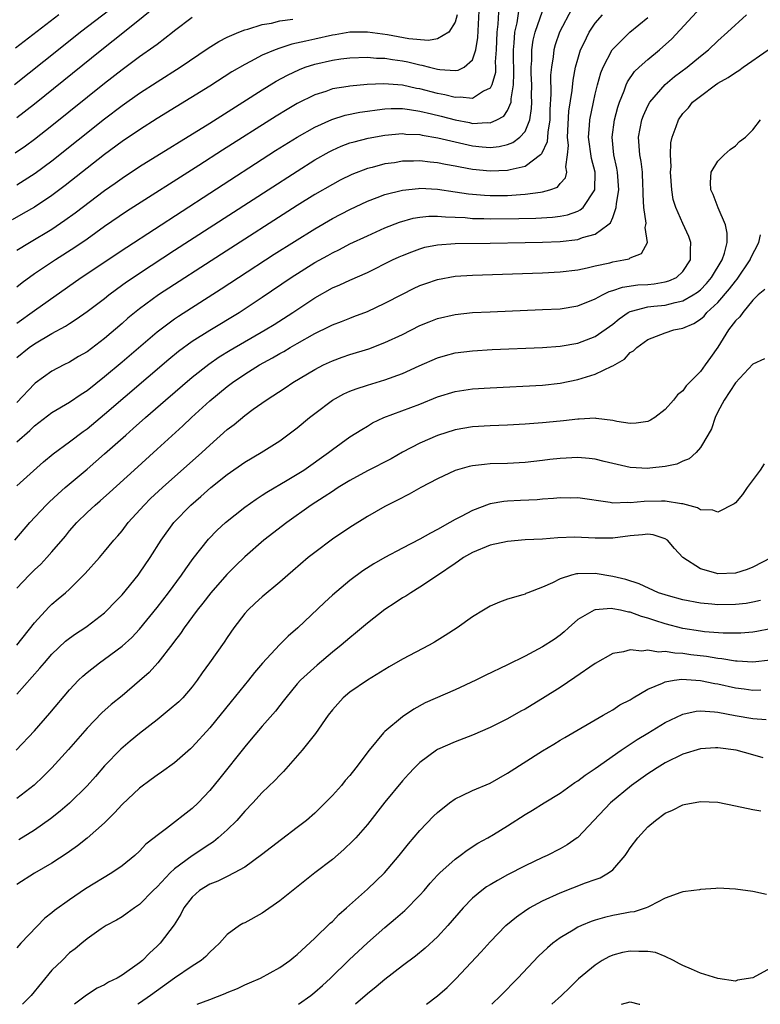
# Model space of a CAD drawing. Units: inches. Extents: x 2580000 to 2583000, y 1503000 to 1506000.
# Drawn here: x 2580301 to 2580386, y 1503000 to 1503112 of the extents above; entities that cross this region are included whole.
import ezdxf

# ---------------------------------------------------------------- set-up
doc = ezdxf.new("R2010")
doc.units = ezdxf.units.IN
doc.header["$MEASUREMENT"] = 0
doc.layers.add('LD25801503_2ft', color=80, linetype='Continuous')

msp = doc.modelspace()

# ---------------------------------------------------------------- linework, layer by layer
at = {"layer": 'LD25801503_2ft'}
for points, elevation in [([(2580313.2, 1503114.8), (2580308.26, 1503111), (2580305.73, 1503109), (2580300.72, 1503105)], 8334), ([(2580301, 1503086.12), (2580302.43, 1503087), (2580305, 1503088.52), (2580306.48, 1503089.52), (2580307.64, 1503090.36), (2580311, 1503092.93), (2580312.22, 1503093.78), (2580313, 1503094.35), (2580315, 1503095.66), (2580323, 1503100.62), (2580326.79, 1503103), (2580329, 1503104.42), (2580330.6, 1503105.4), (2580331.89, 1503106.11), (2580333.25, 1503106.75), (2580333.9, 1503107), (2580335, 1503107.36), (2580337, 1503107.82), (2580337.96, 1503107.96), (2580339, 1503108.08), (2580341, 1503108.15), (2580342.05, 1503108.05), (2580343, 1503108.02), (2580343.87, 1503107.87), (2580345, 1503107.72), (2580345.6, 1503107.6), (2580347, 1503107.26), (2580347.23, 1503107.23), (2580348.08, 1503107), (2580349, 1503106.78), (2580349.27, 1503106.73), (2580351, 1503106.61), (2580351.35, 1503106.65), (2580352.03, 1503107), (2580353, 1503107.83), (2580353.39, 1503109), (2580353.61, 1503110.39), (2580353.83, 1503115)], 8344), ([(2580300.77, 1503053), (2580302.48, 1503055), (2580304.34, 1503057), (2580304.67, 1503057.33), (2580305.71, 1503058.29), (2580306.52, 1503059), (2580309, 1503061.1), (2580311, 1503062.84), (2580313.42, 1503065), (2580314.27, 1503065.73), (2580315.67, 1503067), (2580317.95, 1503069), (2580321, 1503071.62), (2580322.89, 1503073.11), (2580324.08, 1503073.92), (2580325.32, 1503074.68), (2580329.34, 1503077), (2580330.37, 1503077.63), (2580332.51, 1503079), (2580335, 1503080.68), (2580337, 1503081.8), (2580337.84, 1503082.16), (2580339, 1503082.69), (2580341, 1503083.57), (2580343.88, 1503085), (2580344.64, 1503085.36), (2580345, 1503085.52), (2580346.06, 1503085.94), (2580347, 1503086.28), (2580347.56, 1503086.44), (2580349, 1503086.73), (2580351, 1503086.88), (2580355, 1503086.92), (2580358.99, 1503086.99), (2580361, 1503087.03), (2580363, 1503087.11), (2580365, 1503087.34), (2580365.57, 1503087.57), (2580367, 1503087.94), (2580368.46, 1503089), (2580368.75, 1503089.25), (2580369, 1503089.86), (2580369.41, 1503091), (2580369.43, 1503091.43), (2580369.68, 1503093), (2580369.54, 1503095), (2580369.47, 1503095.47), (2580369.13, 1503097), (2580368.93, 1503099), (2580369.21, 1503101), (2580369.57, 1503102.43), (2580369.77, 1503103), (2580370.29, 1503104.29), (2580370.53, 1503105), (2580370.67, 1503105.33), (2580371.49, 1503106.51), (2580372, 1503107), (2580373, 1503107.9), (2580374.33, 1503109), (2580375.74, 1503110.26), (2580379, 1503113.79)], 8358), ([(2580356.01, 1503113.99), (2580355.9, 1503111.9), (2580355.77, 1503111), (2580355.7, 1503109), (2580355.6, 1503107.6), (2580355.62, 1503107), (2580355.61, 1503106.39), (2580355.21, 1503105), (2580355, 1503104.61), (2580354.26, 1503104.26), (2580353, 1503103.44), (2580351.6, 1503103.6), (2580351, 1503103.55), (2580349.85, 1503103.85), (2580349, 1503103.99), (2580347, 1503104.52), (2580346.59, 1503104.59), (2580345, 1503104.95), (2580342.88, 1503105.12), (2580340.98, 1503105.02), (2580339, 1503104.85), (2580338.8, 1503104.8), (2580337, 1503104.52), (2580336.24, 1503104.24), (2580335, 1503103.85), (2580333, 1503102.85), (2580331.83, 1503102.17), (2580330.59, 1503101.41), (2580324.48, 1503097.52), (2580321.78, 1503095.78), (2580313.49, 1503090.51), (2580311, 1503088.82), (2580309, 1503087.38), (2580307.6, 1503086.4), (2580305.41, 1503085), (2580303, 1503083.41), (2580301.61, 1503082.39), (2580301, 1503081.89)], 8346), ([(2580364.33, 1503113.67), (2580362.94, 1503111), (2580362.43, 1503109.57), (2580362.28, 1503109), (2580362.2, 1503108.2), (2580362, 1503107), (2580361.91, 1503106.09), (2580361.93, 1503103.93), (2580361.83, 1503102.17), (2580361.81, 1503101), (2580361.59, 1503099.59), (2580361.52, 1503098.48), (2580360.89, 1503097.11), (2580360.76, 1503097), (2580359, 1503095.67), (2580357.3, 1503095.3), (2580357, 1503095.2), (2580355, 1503095.12), (2580353, 1503095.33), (2580351.59, 1503095.59), (2580351, 1503095.72), (2580349.91, 1503095.91), (2580349, 1503096.1), (2580348.17, 1503096.17), (2580347, 1503096.31), (2580346.27, 1503096.27), (2580345, 1503096.26), (2580344.1, 1503096.1), (2580343, 1503095.96), (2580341.56, 1503095.56), (2580341, 1503095.43), (2580339.24, 1503094.76), (2580337.9, 1503094.1), (2580337, 1503093.62), (2580335, 1503092.45), (2580333, 1503091.21), (2580324.35, 1503085.65), (2580317.15, 1503081), (2580315, 1503079.43), (2580313.66, 1503078.34), (2580313, 1503077.75), (2580311, 1503076.03), (2580309, 1503074.52), (2580308.04, 1503073.96), (2580307, 1503073.33), (2580306.36, 1503073), (2580305, 1503072.28), (2580303.08, 1503070.92), (2580303, 1503070.86), (2580301, 1503068.72)], 8352), ([(2580301, 1503077.79), (2580303, 1503079.23), (2580308.35, 1503083), (2580313.53, 1503086.47), (2580323, 1503092.62), (2580330.52, 1503097.48), (2580333, 1503099.02), (2580335, 1503100.17), (2580336.95, 1503101.05), (2580338.48, 1503101.52), (2580340.13, 1503101.87), (2580341, 1503102), (2580342.12, 1503102.12), (2580343, 1503102.26), (2580343.71, 1503102.29), (2580345, 1503102.27), (2580345.82, 1503102.18), (2580347, 1503101.98), (2580348.32, 1503101.68), (2580349.41, 1503101.41), (2580351, 1503100.99), (2580352.67, 1503100.67), (2580353, 1503100.59), (2580354.67, 1503100.67), (2580355, 1503100.64), (2580355.79, 1503101), (2580356.57, 1503101.43), (2580357, 1503102.07), (2580357.41, 1503103), (2580357.41, 1503103.41), (2580357.69, 1503105), (2580357.73, 1503106.27), (2580357.7, 1503107), (2580357.69, 1503107.69), (2580357.66, 1503109), (2580357.75, 1503109.75), (2580357.82, 1503111), (2580358.08, 1503112.08), (2580358.33, 1503113.67)], 8348), ([(2580316.42, 1503113.58), (2580315, 1503112.4), (2580312, 1503110), (2580310.7, 1503109), (2580303, 1503102.78), (2580301, 1503101.23)], 8336), ([(2580301, 1503073.84), (2580302.4, 1503075), (2580303, 1503075.43), (2580305, 1503076.61), (2580306.55, 1503077.45), (2580307, 1503077.75), (2580307.78, 1503078.22), (2580309, 1503079.09), (2580311, 1503080.6), (2580311.5, 1503081), (2580312.35, 1503081.65), (2580313.51, 1503082.49), (2580314.25, 1503083), (2580315, 1503083.5), (2580319, 1503086.11), (2580329.66, 1503093), (2580333, 1503095.15), (2580335, 1503096.41), (2580336.65, 1503097.35), (2580337, 1503097.53), (2580338.02, 1503097.98), (2580339, 1503098.35), (2580339.5, 1503098.5), (2580341.09, 1503098.91), (2580343, 1503099.25), (2580345, 1503099.42), (2580345.37, 1503099.37), (2580347, 1503099.31), (2580347.25, 1503099.25), (2580349.05, 1503098.95), (2580351, 1503098.47), (2580353, 1503098.02), (2580354.09, 1503097.91), (2580355, 1503097.85), (2580356.05, 1503097.95), (2580357, 1503098.18), (2580357.61, 1503098.39), (2580358.41, 1503099), (2580359, 1503099.68), (2580359.53, 1503101), (2580359.73, 1503102.27), (2580359.75, 1503103), (2580359.74, 1503103.74), (2580359.76, 1503105), (2580359.7, 1503106.3), (2580359.7, 1503107), (2580359.76, 1503107.76), (2580359.75, 1503109), (2580359.91, 1503110.09), (2580360.14, 1503111), (2580361, 1503113.41)], 8350), ([(2580351.23, 1503113), (2580351, 1503112.15), (2580350.28, 1503111), (2580349, 1503110.23), (2580347.96, 1503110.04), (2580345.74, 1503110.26), (2580343.3, 1503110.7), (2580341, 1503111.02), (2580339, 1503110.99), (2580337.31, 1503110.69), (2580337, 1503110.65), (2580335, 1503110.22), (2580333.96, 1503109.96), (2580332.37, 1503109.63), (2580331, 1503109.19), (2580330.47, 1503109), (2580329, 1503108.37), (2580327.66, 1503107.66), (2580327, 1503107.33), (2580325.54, 1503106.46), (2580323, 1503104.83), (2580317, 1503101.13), (2580315, 1503099.86), (2580313, 1503098.51), (2580311, 1503097.03), (2580306.51, 1503093.49), (2580305, 1503092.37), (2580303, 1503091.04), (2580301.71, 1503090.28), (2580300.44, 1503089.56)], 8342), ([(2580300.79, 1503097.21), (2580301.98, 1503098.02), (2580303, 1503098.77), (2580305, 1503100.34), (2580311, 1503105.19), (2580313, 1503106.75), (2580315, 1503108.22), (2580316.64, 1503109.36), (2580317, 1503109.65), (2580318.77, 1503111), (2580319, 1503111.19), (2580321, 1503112.7)], 8338), ([(2580305.79, 1503113), (2580302.32, 1503110.32), (2580300.82, 1503109.18)], 8332), ([(2580301, 1503047.51), (2580302.41, 1503049), (2580303, 1503049.6), (2580303.73, 1503050.27), (2580304.42, 1503051), (2580305, 1503051.65), (2580306.53, 1503053.47), (2580307, 1503054.06), (2580307.82, 1503055), (2580309, 1503056.15), (2580309.92, 1503057), (2580310.51, 1503057.49), (2580311.58, 1503058.43), (2580314.38, 1503061), (2580317, 1503063.37), (2580319.94, 1503066.06), (2580320.92, 1503067), (2580323, 1503068.89), (2580325, 1503070.53), (2580325.61, 1503071), (2580327, 1503071.94), (2580328.68, 1503073), (2580330.17, 1503073.83), (2580331, 1503074.32), (2580331.45, 1503074.55), (2580332.18, 1503075), (2580333, 1503075.47), (2580335, 1503076.6), (2580336.62, 1503077.38), (2580337, 1503077.59), (2580338.03, 1503077.97), (2580339, 1503078.36), (2580339.47, 1503078.52), (2580341, 1503079.12), (2580343, 1503080.06), (2580345, 1503081.1), (2580346.27, 1503081.73), (2580347, 1503082.07), (2580347.68, 1503082.32), (2580349, 1503082.78), (2580351, 1503083.14), (2580353, 1503083.27), (2580361, 1503083.53), (2580363, 1503083.63), (2580365, 1503083.86), (2580366.08, 1503084.08), (2580367, 1503084.31), (2580368.68, 1503084.68), (2580369, 1503084.77), (2580370.27, 1503085), (2580370.86, 1503085.14), (2580371, 1503085.23), (2580372.27, 1503085.73), (2580372.98, 1503087), (2580372.69, 1503088.69), (2580372.77, 1503089), (2580372.8, 1503089.2), (2580372.55, 1503091), (2580372.47, 1503092.47), (2580372.49, 1503093), (2580372.45, 1503093.55), (2580372.38, 1503095), (2580372.23, 1503096.23), (2580372.09, 1503097), (2580371.96, 1503099), (2580372.33, 1503101), (2580372.5, 1503101.5), (2580373, 1503102.58), (2580373.23, 1503103), (2580374.97, 1503105.03), (2580376.07, 1503105.93), (2580377.51, 1503107), (2580379, 1503108.25), (2580379.95, 1503109), (2580381, 1503110.02), (2580382.11, 1503111), (2580384.27, 1503113)], 8360), ([(2580301, 1503064.24), (2580302.47, 1503065.53), (2580303, 1503066.06), (2580305, 1503067.58), (2580307, 1503068.76), (2580308.33, 1503069.67), (2580309, 1503070.09), (2580311, 1503071.67), (2580313, 1503073.36), (2580317, 1503076.8), (2580319, 1503078.28), (2580319.43, 1503078.58), (2580324.32, 1503081.68), (2580326.3, 1503083), (2580330.36, 1503085.64), (2580335, 1503088.55), (2580337, 1503089.71), (2580339, 1503090.77), (2580341, 1503091.71), (2580342.11, 1503092.11), (2580343, 1503092.45), (2580345, 1503092.97), (2580346.83, 1503093.17), (2580347, 1503093.18), (2580349, 1503093.09), (2580351, 1503092.79), (2580352.54, 1503092.54), (2580354.38, 1503092.38), (2580355, 1503092.35), (2580357, 1503092.36), (2580358.47, 1503092.47), (2580359, 1503092.49), (2580360.75, 1503092.75), (2580361, 1503092.77), (2580361.81, 1503093), (2580362.68, 1503093.32), (2580363, 1503093.71), (2580363.62, 1503094.38), (2580363.77, 1503095), (2580363.64, 1503095.64), (2580363.85, 1503097), (2580363.94, 1503098.06), (2580363.85, 1503099), (2580364.01, 1503101.99), (2580364.36, 1503104.36), (2580364.47, 1503105.53), (2580364.76, 1503107), (2580365, 1503107.91), (2580365.34, 1503109), (2580365.7, 1503109.7), (2580366.33, 1503111), (2580367, 1503112.03), (2580367.83, 1503113)], 8354), ([(2580301, 1503059.21), (2580304.05, 1503061.95), (2580305.14, 1503062.86), (2580307, 1503064.22), (2580308.58, 1503065.42), (2580309, 1503065.71), (2580311, 1503067.37), (2580318.34, 1503073.66), (2580319.43, 1503074.57), (2580321, 1503075.72), (2580323, 1503076.99), (2580326.35, 1503079), (2580329, 1503080.75), (2580332.29, 1503083), (2580335, 1503084.71), (2580336.48, 1503085.52), (2580337, 1503085.82), (2580337.81, 1503086.19), (2580339, 1503086.82), (2580341, 1503087.76), (2580343, 1503088.67), (2580344.68, 1503089.32), (2580346.24, 1503089.76), (2580347, 1503089.89), (2580348.01, 1503089.99), (2580349, 1503090.01), (2580349.91, 1503089.91), (2580351, 1503089.89), (2580352.17, 1503089.83), (2580353, 1503089.74), (2580354.28, 1503089.72), (2580355, 1503089.69), (2580358.28, 1503089.72), (2580360.23, 1503089.77), (2580362.11, 1503089.89), (2580363, 1503090.01), (2580363.84, 1503090.16), (2580365, 1503090.58), (2580365.3, 1503090.7), (2580365.62, 1503091), (2580366.97, 1503093), (2580366.99, 1503095), (2580366.57, 1503096.57), (2580366.24, 1503099), (2580366.36, 1503100.36), (2580366.4, 1503101), (2580366.8, 1503103), (2580367, 1503103.94), (2580367.25, 1503105), (2580367.64, 1503106.36), (2580367.9, 1503107), (2580368.95, 1503109), (2580369, 1503109.07), (2580370.97, 1503111), (2580373, 1503112.68)], 8356), ([(2580301, 1503093.58), (2580303.09, 1503094.91), (2580305, 1503096.32), (2580311, 1503101.12), (2580313, 1503102.64), (2580315, 1503104.05), (2580317, 1503105.35), (2580319.62, 1503107), (2580322.83, 1503109.17), (2580324.05, 1503109.95), (2580325, 1503110.42), (2580326.32, 1503111), (2580327, 1503111.28), (2580327.35, 1503111.35), (2580329, 1503111.87), (2580330.04, 1503112.04), (2580331, 1503112.28), (2580332.5, 1503112.5)], 8340), ([(2580301, 1503040.99), (2580303, 1503043.56), (2580304.65, 1503045.35), (2580305, 1503045.68), (2580305.72, 1503046.28), (2580306.56, 1503047), (2580307, 1503047.41), (2580308.8, 1503049.2), (2580310.41, 1503051), (2580311, 1503051.69), (2580312.07, 1503053), (2580312.51, 1503053.49), (2580313, 1503054.08), (2580313.7, 1503055), (2580315.52, 1503057), (2580316.26, 1503057.74), (2580317.6, 1503059), (2580322.11, 1503063), (2580323, 1503063.83), (2580325, 1503065.62), (2580325.78, 1503066.22), (2580327, 1503067.25), (2580327.95, 1503067.95), (2580329.43, 1503069), (2580331.6, 1503070.4), (2580332.49, 1503071), (2580335, 1503072.49), (2580335.98, 1503073), (2580337, 1503073.48), (2580338.11, 1503073.89), (2580339, 1503074.19), (2580341.16, 1503074.84), (2580343, 1503075.55), (2580345, 1503076.5), (2580347, 1503077.5), (2580348.06, 1503077.94), (2580349, 1503078.31), (2580351, 1503078.78), (2580353, 1503078.98), (2580355, 1503079.08), (2580361, 1503079.32), (2580363, 1503079.43), (2580365, 1503079.75), (2580367, 1503080.54), (2580367.84, 1503081), (2580368.61, 1503081.39), (2580369, 1503081.5), (2580370.11, 1503081.89), (2580371.86, 1503082.14), (2580373, 1503082.21), (2580373.72, 1503082.28), (2580375, 1503082.49), (2580375.4, 1503082.6), (2580376.27, 1503083), (2580377, 1503083.67), (2580377.88, 1503085), (2580377.86, 1503086.14), (2580377.93, 1503087), (2580377.68, 1503087.68), (2580377, 1503089.16), (2580376.19, 1503091), (2580375.91, 1503091.91), (2580375.73, 1503093), (2580375.61, 1503095), (2580375.66, 1503095.66), (2580375.61, 1503097), (2580375.64, 1503098.36), (2580375.78, 1503099), (2580376.24, 1503100.24), (2580376.49, 1503101), (2580377, 1503101.72), (2580377.63, 1503102.37), (2580378.12, 1503103), (2580379, 1503103.7), (2580380.73, 1503105), (2580381, 1503105.18), (2580382.18, 1503105.82), (2580383, 1503106.4), (2580383.38, 1503106.62), (2580383.88, 1503107), (2580386.76, 1503109)], 8362), ([(2580301, 1503035.4), (2580303.63, 1503038.37), (2580304.13, 1503039), (2580305, 1503039.99), (2580306.55, 1503041.46), (2580307, 1503041.82), (2580307.69, 1503042.31), (2580308.77, 1503043), (2580309, 1503043.16), (2580311, 1503044.71), (2580311.31, 1503045), (2580312.12, 1503045.88), (2580313, 1503046.77), (2580314.83, 1503049), (2580315, 1503049.22), (2580316.2, 1503051), (2580317.47, 1503053), (2580318.92, 1503055), (2580320.85, 1503057), (2580322, 1503058), (2580323.14, 1503059), (2580325, 1503060.48), (2580327, 1503061.9), (2580328.86, 1503063), (2580331, 1503064.33), (2580333, 1503065.81), (2580334.4, 1503067), (2580335, 1503067.47), (2580337, 1503068.97), (2580338.31, 1503069.69), (2580339, 1503070), (2580339.72, 1503070.28), (2580341, 1503070.7), (2580343, 1503071.31), (2580345, 1503072.04), (2580346.91, 1503072.91), (2580349, 1503073.82), (2580349.92, 1503074.08), (2580351, 1503074.37), (2580353, 1503074.63), (2580355.24, 1503074.76), (2580361, 1503075.01), (2580363, 1503075.16), (2580365, 1503075.51), (2580367, 1503076.27), (2580369, 1503077.68), (2580369.72, 1503078.28), (2580370.78, 1503079), (2580371, 1503079.11), (2580371.13, 1503079.13), (2580373, 1503079.63), (2580373.7, 1503079.7), (2580375, 1503079.85), (2580376.14, 1503080.14), (2580377, 1503080.31), (2580378.2, 1503081), (2580378.68, 1503081.32), (2580379, 1503081.59), (2580379.69, 1503082.31), (2580380.28, 1503083), (2580381.5, 1503085), (2580381.76, 1503085.76), (2580382.06, 1503087), (2580382.06, 1503088.06), (2580381.87, 1503089), (2580381.05, 1503090.95), (2580380.48, 1503092.48), (2580380.21, 1503093), (2580380.15, 1503093.85), (2580380.25, 1503095), (2580381, 1503096.27), (2580381.73, 1503097), (2580382.39, 1503097.61), (2580383, 1503098.04), (2580383.47, 1503098.53), (2580384.17, 1503099), (2580385, 1503099.87), (2580385.87, 1503101)], 8364), ([(2580300.9, 1503029), (2580303, 1503031.21), (2580304.76, 1503033.24), (2580307, 1503035.92), (2580308.04, 1503037), (2580308.53, 1503037.47), (2580309, 1503037.88), (2580310.42, 1503039), (2580311, 1503039.4), (2580313, 1503040.9), (2580314.11, 1503041.89), (2580315, 1503042.83), (2580317, 1503045.3), (2580318.3, 1503047), (2580319.79, 1503049), (2580320.27, 1503049.73), (2580321.11, 1503050.89), (2580322.88, 1503053.12), (2580323.87, 1503054.13), (2580324.81, 1503055), (2580327, 1503056.77), (2580328.31, 1503057.69), (2580329, 1503058.12), (2580329.52, 1503058.48), (2580331.86, 1503059.86), (2580333.73, 1503061), (2580336.58, 1503063), (2580337, 1503063.35), (2580339, 1503064.78), (2580340.35, 1503065.65), (2580341, 1503066.03), (2580341.6, 1503066.4), (2580342.89, 1503067), (2580347, 1503068.53), (2580349, 1503069.35), (2580351, 1503069.98), (2580353, 1503070.28), (2580355, 1503070.4), (2580361, 1503070.71), (2580363, 1503070.92), (2580365, 1503071.33), (2580365.5, 1503071.5), (2580367, 1503071.96), (2580368.88, 1503072.88), (2580369, 1503072.92), (2580370.33, 1503073.67), (2580371, 1503074.41), (2580371.38, 1503074.62), (2580371.74, 1503075), (2580373, 1503075.91), (2580375, 1503076.68), (2580375.96, 1503077), (2580377, 1503077.21), (2580378.25, 1503077.75), (2580379, 1503078.23), (2580379.42, 1503078.58), (2580379.76, 1503079), (2580381, 1503080.15), (2580382.32, 1503081.68), (2580383, 1503082.59), (2580383.21, 1503082.79), (2580384.7, 1503085), (2580384.78, 1503085.22), (2580385.66, 1503087), (2580385.85, 1503087.85)], 8366), ([(2580386.37, 1503081.63), (2580385.59, 1503081), (2580385, 1503080.39), (2580383.85, 1503079), (2580383.5, 1503078.5), (2580383, 1503078.04), (2580382.23, 1503077), (2580381, 1503075.04), (2580380.15, 1503073.85), (2580379.57, 1503073), (2580379, 1503072.26), (2580377.39, 1503070.61), (2580377, 1503070.04), (2580376.41, 1503069.59), (2580375.94, 1503069), (2580375, 1503067.92), (2580373.8, 1503067), (2580373.31, 1503066.69), (2580373, 1503066.54), (2580371.66, 1503066.34), (2580371, 1503066.31), (2580369.46, 1503066.54), (2580369, 1503066.65), (2580367.12, 1503066.88), (2580367, 1503066.91), (2580365.18, 1503066.82), (2580365, 1503066.83), (2580363.38, 1503066.62), (2580363, 1503066.59), (2580361, 1503066.39), (2580359, 1503066.25), (2580357, 1503066.14), (2580355, 1503066.05), (2580353, 1503065.92), (2580351, 1503065.58), (2580349, 1503064.94), (2580347, 1503064.08), (2580345, 1503063.04), (2580343.71, 1503062.29), (2580341, 1503060.9), (2580339, 1503059.82), (2580337.66, 1503059), (2580337.27, 1503058.73), (2580337, 1503058.57), (2580336.07, 1503057.93), (2580334.57, 1503057), (2580331.79, 1503055), (2580329.2, 1503053), (2580327, 1503051.11), (2580325.94, 1503050.06), (2580324.94, 1503049.06), (2580323.14, 1503047), (2580322.21, 1503045.79), (2580321.58, 1503045), (2580320.1, 1503043), (2580319.66, 1503042.34), (2580319, 1503041.48), (2580318.8, 1503041.2), (2580317.08, 1503039), (2580316.1, 1503037.9), (2580315, 1503036.92), (2580313, 1503035.22), (2580311.77, 1503034.23), (2580310.7, 1503033.3), (2580309, 1503031.55), (2580306.9, 1503029.1), (2580305, 1503027), (2580304, 1503026), (2580302.96, 1503025.04), (2580301, 1503023.5)], 8368), ([(2580386.31, 1503073.69), (2580385, 1503073.09), (2580383, 1503070.96), (2580381.72, 1503069), (2580381, 1503067.64), (2580380.68, 1503067), (2580380.28, 1503065.72), (2580379.86, 1503065), (2580379, 1503063.58), (2580378.51, 1503063), (2580377.71, 1503062.29), (2580377, 1503062.03), (2580376.32, 1503061.68), (2580375, 1503061.42), (2580373.23, 1503061.23), (2580373, 1503061.19), (2580371, 1503061.3), (2580368.03, 1503061.97), (2580367, 1503062.23), (2580366.31, 1503062.31), (2580365, 1503062.43), (2580363, 1503062.33), (2580361.81, 1503062.19), (2580361, 1503062.08), (2580359, 1503061.87), (2580357, 1503061.77), (2580355, 1503061.7), (2580354.35, 1503061.65), (2580353, 1503061.49), (2580352.6, 1503061.4), (2580351, 1503060.97), (2580349, 1503060.02), (2580347.11, 1503059), (2580345.76, 1503058.24), (2580344.44, 1503057.56), (2580343, 1503056.86), (2580341, 1503055.69), (2580339, 1503054.44), (2580337, 1503053.13), (2580335, 1503051.6), (2580334.26, 1503051), (2580332.51, 1503049.49), (2580331.91, 1503049), (2580331, 1503048.21), (2580329, 1503046.54), (2580328.21, 1503045.79), (2580327.35, 1503045), (2580327, 1503044.63), (2580325.75, 1503043), (2580325, 1503041.9), (2580324.66, 1503041.34), (2580322.99, 1503039), (2580322.15, 1503037.85), (2580321.58, 1503037), (2580321, 1503036.25), (2580319.93, 1503035), (2580319.47, 1503034.53), (2580318.39, 1503033.61), (2580317, 1503032.49), (2580315, 1503030.94), (2580313.94, 1503030.06), (2580312.86, 1503029.14), (2580311, 1503027.22), (2580309.97, 1503026.03), (2580309, 1503024.96), (2580307.02, 1503022.98), (2580305.94, 1503022.06), (2580304.82, 1503021.18), (2580303, 1503019.87), (2580301.23, 1503018.77)], 8370), ([(2580386.27, 1503061.73), (2580385.81, 1503061), (2580384.36, 1503059), (2580383.8, 1503058.2), (2580383, 1503057.26), (2580382.87, 1503057.13), (2580381, 1503056.19), (2580380.43, 1503056.43), (2580379, 1503056.48), (2580378.69, 1503056.69), (2580377, 1503057.14), (2580376.86, 1503057.14), (2580375, 1503057.47), (2580374.56, 1503057.44), (2580372.58, 1503057.42), (2580371, 1503057.25), (2580370.72, 1503057.28), (2580369, 1503057.24), (2580368.69, 1503057.31), (2580365, 1503057.84), (2580364.19, 1503057.81), (2580363, 1503057.83), (2580362.26, 1503057.74), (2580361, 1503057.67), (2580360.39, 1503057.61), (2580358.46, 1503057.54), (2580357, 1503057.46), (2580356.58, 1503057.42), (2580355, 1503057.14), (2580354.89, 1503057.11), (2580353, 1503056.4), (2580351.7, 1503055.7), (2580351, 1503055.35), (2580350.41, 1503055), (2580349, 1503054.21), (2580348.2, 1503053.8), (2580347, 1503053.1), (2580345, 1503052.09), (2580343, 1503051.03), (2580341.72, 1503050.28), (2580340.49, 1503049.51), (2580339, 1503048.41), (2580337, 1503046.71), (2580336.11, 1503045.89), (2580333.06, 1503043), (2580331.96, 1503042.04), (2580330.96, 1503041.04), (2580329.04, 1503038.96), (2580328.13, 1503037.87), (2580327.45, 1503037), (2580325.44, 1503034.56), (2580323, 1503031.56), (2580321, 1503029.36), (2580320.82, 1503029.18), (2580319, 1503027.59), (2580317.5, 1503026.5), (2580317, 1503026.16), (2580316.34, 1503025.66), (2580315, 1503024.69), (2580313, 1503022.81), (2580312.14, 1503021.86), (2580311, 1503020.74), (2580309.02, 1503018.98), (2580307.91, 1503018.08), (2580307, 1503017.46), (2580306.74, 1503017.26), (2580305, 1503016.12), (2580303, 1503014.96), (2580301, 1503013.68)], 8372), ([(2580387.12, 1503051), (2580385, 1503049.9), (2580384.34, 1503049.66), (2580383, 1503049.22), (2580381, 1503049.15), (2580380.77, 1503049.23), (2580379, 1503049.72), (2580377, 1503051), (2580376.04, 1503052.04), (2580375.24, 1503053), (2580375, 1503053.16), (2580373.61, 1503053.61), (2580373, 1503053.68), (2580372.41, 1503053.59), (2580371, 1503053.51), (2580369, 1503053.24), (2580367, 1503053.21), (2580364.68, 1503053.33), (2580362.72, 1503053.28), (2580361, 1503053.13), (2580359, 1503053.03), (2580357, 1503052.86), (2580355, 1503052.41), (2580353, 1503051.59), (2580351.97, 1503051), (2580351.4, 1503050.6), (2580351, 1503050.35), (2580349, 1503048.95), (2580347, 1503047.62), (2580345.94, 1503047), (2580345.38, 1503046.62), (2580345, 1503046.4), (2580344.16, 1503045.84), (2580343, 1503045.09), (2580341, 1503043.53), (2580339.63, 1503042.37), (2580339, 1503041.86), (2580338.01, 1503041), (2580337, 1503040.2), (2580335.27, 1503038.73), (2580333.37, 1503037), (2580333, 1503036.58), (2580331.69, 1503035), (2580331.4, 1503034.6), (2580331, 1503034.12), (2580330.51, 1503033.49), (2580329, 1503031.75), (2580327.74, 1503030.26), (2580327, 1503029.41), (2580324.16, 1503025.84), (2580323, 1503024.41), (2580321.68, 1503023), (2580321, 1503022.34), (2580318.08, 1503020.08), (2580317, 1503019.29), (2580316.67, 1503019), (2580315.73, 1503018.27), (2580315, 1503017.5), (2580314.47, 1503017), (2580313, 1503015.83), (2580311.82, 1503015), (2580308.83, 1503013.17), (2580307, 1503011.94), (2580305.28, 1503010.72), (2580305, 1503010.46), (2580304.17, 1503009.83), (2580301.45, 1503007), (2580301, 1503006.44)], 8374), ([(2580385.88, 1503046.12), (2580385, 1503045.91), (2580384.22, 1503045.78), (2580383, 1503045.64), (2580381, 1503045.61), (2580380.3, 1503045.7), (2580379, 1503045.82), (2580377, 1503046.2), (2580375.36, 1503046.64), (2580375, 1503046.74), (2580374.24, 1503047), (2580372.02, 1503048.02), (2580370.51, 1503048.51), (2580369, 1503048.85), (2580367, 1503049.18), (2580365, 1503049.17), (2580364.85, 1503049.15), (2580364.3, 1503049), (2580363, 1503048.59), (2580362.14, 1503048.14), (2580361, 1503047.64), (2580359.31, 1503047), (2580359.09, 1503046.91), (2580359, 1503046.85), (2580358.76, 1503046.76), (2580357, 1503046.25), (2580356.08, 1503045.92), (2580355, 1503045.47), (2580354.25, 1503045), (2580353, 1503044.26), (2580351.24, 1503043), (2580349.88, 1503042.12), (2580348.65, 1503041.35), (2580348.06, 1503041), (2580345, 1503039.4), (2580343.47, 1503038.53), (2580341, 1503037.03), (2580339, 1503035.64), (2580338.24, 1503035), (2580337, 1503033.61), (2580336.53, 1503033), (2580335.08, 1503030.92), (2580333.54, 1503029), (2580331.43, 1503026.57), (2580331, 1503026.17), (2580330.44, 1503025.56), (2580329, 1503024.2), (2580327.91, 1503023), (2580327, 1503022.06), (2580326.1, 1503021), (2580325, 1503019.92), (2580323.97, 1503019), (2580323.43, 1503018.57), (2580323, 1503018.3), (2580321, 1503016.94), (2580319, 1503015.46), (2580318.49, 1503015), (2580317, 1503013.42), (2580316.56, 1503013), (2580315, 1503011.39), (2580314.42, 1503011), (2580313.6, 1503010.4), (2580313, 1503009.99), (2580312.38, 1503009.62), (2580311.2, 1503009), (2580310.6, 1503008.6), (2580309, 1503007.48), (2580308.42, 1503007), (2580307.66, 1503006.34), (2580307, 1503005.86), (2580306.15, 1503005), (2580305, 1503003.89), (2580302.64, 1503001), (2580301.64, 1503000)], 8376), ([(2580387, 1503042.87), (2580385.45, 1503042.55), (2580385, 1503042.48), (2580383.61, 1503042.39), (2580381.62, 1503042.38), (2580379.46, 1503042.54), (2580379, 1503042.59), (2580377, 1503042.92), (2580375, 1503043.44), (2580373.81, 1503043.81), (2580373, 1503044.1), (2580372.29, 1503044.29), (2580371, 1503044.78), (2580370.79, 1503044.79), (2580369.87, 1503045), (2580369, 1503045.17), (2580368.81, 1503045.19), (2580367, 1503045.04), (2580366.89, 1503045), (2580365, 1503043.93), (2580363.94, 1503043), (2580363.45, 1503042.54), (2580363, 1503042.16), (2580362.33, 1503041.67), (2580361, 1503040.8), (2580359, 1503039.76), (2580357, 1503038.76), (2580354.46, 1503037.54), (2580353.38, 1503037), (2580351, 1503035.9), (2580347.59, 1503034.41), (2580346.29, 1503033.71), (2580345, 1503032.83), (2580343, 1503031.14), (2580342.85, 1503031), (2580341.19, 1503029), (2580339.69, 1503027), (2580339, 1503026.13), (2580338.46, 1503025.54), (2580338.04, 1503025), (2580337, 1503023.84), (2580336.19, 1503023), (2580335, 1503021.84), (2580334.04, 1503021), (2580333, 1503020.17), (2580331.18, 1503018.82), (2580328.92, 1503017.08), (2580327, 1503015.67), (2580325.81, 1503015), (2580325, 1503014.61), (2580323.94, 1503014.06), (2580323, 1503013.72), (2580321.85, 1503013), (2580321, 1503012.24), (2580320.06, 1503011), (2580319.71, 1503010.29), (2580318.93, 1503009.07), (2580317.35, 1503007), (2580317, 1503006.65), (2580316.15, 1503005.85), (2580315.34, 1503005), (2580315, 1503004.72), (2580313, 1503003.31), (2580312.46, 1503003), (2580311.47, 1503002.53), (2580311, 1503002.24), (2580310.15, 1503001.85), (2580308.94, 1503001.06), (2580307.58, 1503000)], 8378), ([(2580387, 1503039.28), (2580385, 1503039.05), (2580383.19, 1503039.19), (2580383, 1503039.19), (2580381.47, 1503039.46), (2580381, 1503039.5), (2580379.71, 1503039.71), (2580377.91, 1503039.91), (2580377, 1503040.05), (2580376.08, 1503040.08), (2580375, 1503040.27), (2580374.22, 1503040.22), (2580373, 1503040.44), (2580372.32, 1503040.32), (2580371, 1503040.47), (2580370.24, 1503040.24), (2580369, 1503040.05), (2580367, 1503038.91), (2580364.69, 1503037.31), (2580363, 1503036.19), (2580361, 1503034.91), (2580359.79, 1503034.21), (2580359, 1503033.7), (2580358.53, 1503033.47), (2580357, 1503032.6), (2580355, 1503031.61), (2580353, 1503030.75), (2580351, 1503029.98), (2580349, 1503029.08), (2580348.87, 1503029), (2580347, 1503027.61), (2580346.39, 1503027), (2580345.71, 1503026.29), (2580345, 1503025.53), (2580343, 1503023.1), (2580341, 1503020.52), (2580339.67, 1503019), (2580339.35, 1503018.65), (2580338.33, 1503017.67), (2580337, 1503016.55), (2580335.02, 1503015), (2580331, 1503011.8), (2580329, 1503010.4), (2580327, 1503009.32), (2580326.78, 1503009.22), (2580326.42, 1503009), (2580325, 1503007.97), (2580324.12, 1503007), (2580323.55, 1503006.45), (2580323, 1503005.94), (2580322.55, 1503005.45), (2580322.03, 1503005), (2580321, 1503004.36), (2580319, 1503003), (2580316.25, 1503001), (2580315, 1503000.13), (2580314.8, 1503000)], 8380), ([(2580321.59, 1503000), (2580323, 1503000.56), (2580324.78, 1503001.22), (2580325, 1503001.33), (2580326.18, 1503001.82), (2580327, 1503002.22), (2580327.55, 1503002.45), (2580328.79, 1503003), (2580331, 1503004.21), (2580332.14, 1503005), (2580332.61, 1503005.39), (2580333, 1503005.69), (2580335, 1503007.55), (2580336.74, 1503009.26), (2580337, 1503009.47), (2580337.74, 1503010.26), (2580338.63, 1503011), (2580341, 1503013.13), (2580342.94, 1503015), (2580344.64, 1503017), (2580345.68, 1503018.32), (2580347, 1503019.85), (2580348.53, 1503021.47), (2580349, 1503021.91), (2580350.36, 1503023), (2580351, 1503023.45), (2580351.83, 1503023.83), (2580353, 1503024.41), (2580355, 1503025.26), (2580357, 1503026.4), (2580361, 1503028.96), (2580362.29, 1503029.71), (2580363, 1503030.17), (2580363.52, 1503030.48), (2580367.92, 1503033), (2580368.59, 1503033.41), (2580369, 1503033.61), (2580369.82, 1503034.18), (2580371, 1503034.78), (2580371.35, 1503035), (2580373, 1503035.97), (2580374.68, 1503036.68), (2580375, 1503036.84), (2580376.02, 1503037), (2580376.89, 1503037.11), (2580379, 1503036.98), (2580380.64, 1503036.64), (2580381, 1503036.58), (2580383, 1503036.13), (2580384.01, 1503036.01), (2580385, 1503035.86), (2580385.91, 1503035.91)], 8382), ([(2580333.15, 1503000), (2580334.54, 1503001), (2580335, 1503001.37), (2580335.86, 1503002.14), (2580336.78, 1503003), (2580338.91, 1503005.09), (2580341, 1503007.03), (2580343, 1503008.78), (2580344.21, 1503009.79), (2580345.27, 1503010.73), (2580347, 1503012.46), (2580347.48, 1503013), (2580348.18, 1503013.82), (2580349, 1503014.75), (2580349.25, 1503015), (2580351, 1503016.59), (2580351.6, 1503017), (2580352.4, 1503017.6), (2580353.61, 1503018.39), (2580354.74, 1503019), (2580355.38, 1503019.38), (2580357, 1503020.38), (2580359, 1503021.67), (2580359.84, 1503022.16), (2580361.17, 1503023), (2580363, 1503024.12), (2580364.68, 1503025.32), (2580365, 1503025.5), (2580365.85, 1503026.15), (2580367, 1503026.91), (2580369.97, 1503029), (2580371, 1503029.71), (2580371.78, 1503030.22), (2580373, 1503030.97), (2580375, 1503032.16), (2580376.91, 1503033.09), (2580377, 1503033.12), (2580378.53, 1503033.47), (2580379, 1503033.5), (2580380.6, 1503033.4), (2580381, 1503033.34), (2580382.96, 1503032.96), (2580385, 1503032.62), (2580386.53, 1503032.53)], 8384), ([(2580386.16, 1503028.16), (2580385, 1503028.5), (2580383.08, 1503029), (2580381, 1503029.28), (2580380.73, 1503029.27), (2580379, 1503029.18), (2580377, 1503028.55), (2580375, 1503027.56), (2580374.06, 1503027), (2580373.42, 1503026.58), (2580373, 1503026.32), (2580371.14, 1503025), (2580368.76, 1503023), (2580366.83, 1503021), (2580365, 1503019.06), (2580364.93, 1503019), (2580363.79, 1503018.21), (2580363, 1503017.77), (2580361.52, 1503017), (2580361, 1503016.76), (2580359, 1503015.81), (2580357, 1503014.77), (2580355.85, 1503014.15), (2580355, 1503013.64), (2580354.6, 1503013.4), (2580354.06, 1503013), (2580353, 1503012.11), (2580351.93, 1503011), (2580350.19, 1503009), (2580349, 1503007.72), (2580347.58, 1503006.42), (2580346.49, 1503005.51), (2580345, 1503004.38), (2580343, 1503002.83), (2580342.02, 1503001.98), (2580341, 1503001.18), (2580339.64, 1503000)], 8386), ([(2580347.75, 1503000), (2580349, 1503000.95), (2580350.09, 1503001.91), (2580351.11, 1503002.89), (2580353.99, 1503006.01), (2580355, 1503007.13), (2580356.82, 1503009), (2580358, 1503010), (2580359.18, 1503010.82), (2580359.5, 1503011), (2580361, 1503011.8), (2580363, 1503012.74), (2580365.88, 1503013.88), (2580367, 1503014.27), (2580367.55, 1503014.45), (2580368.51, 1503015), (2580369, 1503015.37), (2580370.41, 1503017), (2580370.66, 1503017.34), (2580371, 1503017.86), (2580371.87, 1503019), (2580373, 1503020.27), (2580373.89, 1503021), (2580375, 1503021.82), (2580375.82, 1503022.17), (2580377, 1503022.79), (2580377.16, 1503022.83), (2580379, 1503023.17), (2580381, 1503023.07), (2580383, 1503022.68), (2580385, 1503022.24), (2580385.89, 1503022.11)], 8388), ([(2580386.55, 1503012.55), (2580385, 1503012.89), (2580383, 1503013.15), (2580381, 1503013.26), (2580380.78, 1503013.22), (2580379, 1503013.12), (2580378.91, 1503013.09), (2580378.27, 1503013), (2580377, 1503012.83), (2580376.76, 1503012.76), (2580375, 1503012.13), (2580373.22, 1503011.22), (2580373, 1503011.09), (2580372.8, 1503011), (2580371.44, 1503010.56), (2580371, 1503010.51), (2580370.42, 1503010.42), (2580369, 1503010.13), (2580368.08, 1503009.92), (2580367, 1503009.62), (2580366.53, 1503009.47), (2580365.43, 1503009), (2580365, 1503008.8), (2580364.47, 1503008.47), (2580363, 1503007.6), (2580362.18, 1503007), (2580361.54, 1503006.46), (2580360.52, 1503005.48), (2580358.17, 1503003), (2580356.24, 1503001), (2580355.19, 1503000)], 8390), ([(2580387, 1503004.11), (2580385, 1503003.03), (2580383.26, 1503002.74), (2580383, 1503002.66), (2580381, 1503002.94), (2580379, 1503003.57), (2580378, 1503004), (2580377, 1503004.42), (2580376.64, 1503004.64), (2580375.95, 1503005), (2580375, 1503005.45), (2580373.9, 1503005.9), (2580373, 1503006.04), (2580371.97, 1503006.03), (2580371, 1503006.08), (2580370.1, 1503005.9), (2580369, 1503005.6), (2580368.57, 1503005.43), (2580367.81, 1503005), (2580367, 1503004.48), (2580365.11, 1503002.89), (2580364.09, 1503001.91), (2580363.17, 1503001), (2580362.07, 1503000)], 8392), ([(2580370.02, 1503000), (2580371, 1503000.27), (2580372.02, 1503000.02), (2580372.08, 1503000)], 8394)]:
    msp.add_lwpolyline(points, dxfattribs=dict(at, elevation=elevation))

doc.saveas('drawing.dxf')
